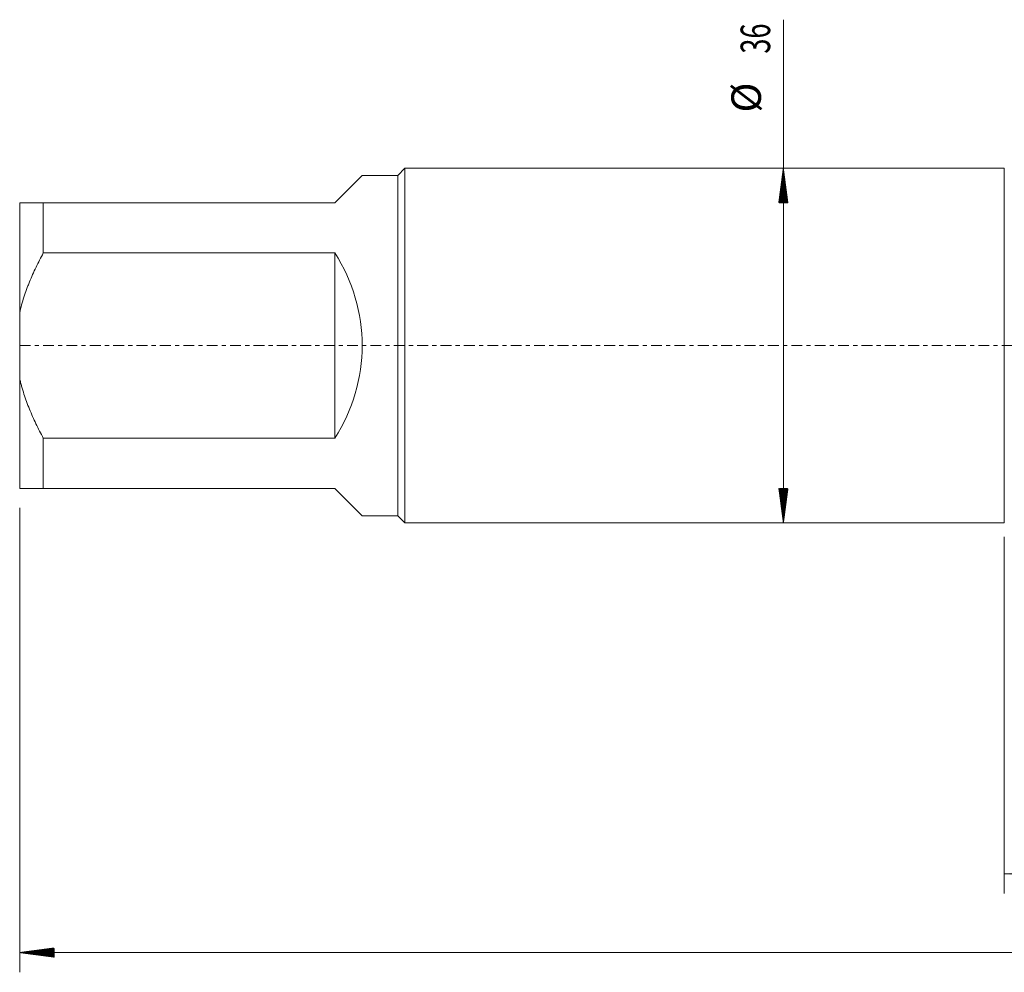
# Model space of a CAD drawing. Units: millimetres. Extents: x -103 to 168, y -82 to 46.
# Drawn here: x -103 to -3, y -64 to 33 of the extents above; entities that cross this region are included whole.
import ezdxf

# ---------------------------------------------------------------- set-up
doc = ezdxf.new("R2010")
doc.units = ezdxf.units.MM
doc.linetypes.add('CENTER', pattern=[47.5, 22, -8.5, 8.5, -8.5])
for name, color, linetype in [('2', 7, 'Continuous'), ('SK1', 4, 'Continuous'), ('SK2', 7, 'Continuous'), ('SK4', 2, 'CENTER')]:
    doc.layers.add(name, color=color, linetype=linetype)
doc.styles.add('iso_b_vert', font='simplex.shx')
doc.dimstyles.get("Standard").update_dxf_attribs({"dimtxt": 0.18, "dimasz": 0.18, "dimexe": 0.18, "dimexo": 0.0625, "dimgap": 0.09, "dimtad": 1, "dimzin": 0, "dimdsep": 52, "dimtxsty": 'Standard', "dimcen": 0.09, "dimadec": 0, "dimazin": 0, "dimtfac": 1, "dimtdec": 4, "dimtofl": 0, "dimtmove": 0, "dimatfit": 3, "dimfxl": 1, "dimtolj": 1, "dimtzin": 0, "dimarcsym": 0})

# ---------------------------------------------------------------- blocks, each defined once
blk = doc.blocks.new('_U3')
at = {"layer": 'SK2', "lineweight": 13}
for p, q in [((-3, -19.4375), (-3, -55.633731)), ((147, -25.721231), (147, -55.633731)), ((147, -53.633731), (-3, -53.633731))]:
    blk.add_line(p, q, dxfattribs=at)
at = {"layer": 'SK2', "lineweight": 18}
for points in [[(-3, -53.633731), (0.499998, -53.172947), (0.500002, -54.094514)], [(147, -53.633731), (143.500002, -54.094514), (143.499998, -53.172947)]]:
    blk.add_solid(points, dxfattribs=at)
at = {"layer": 'SK2', "lineweight": 18, "insert": (69.621201, -52.748616), "char_height": 3, "attachment_point": 7, "line_spacing_factor": 1.084337, "style": 'iso_b_vert'}
blk.add_mtext('\\W0.6217;150', dxfattribs=at)

msp = doc.modelspace()

# ---------------------------------------------------------------- hatches: boundary and pattern name
at = {"layer": '2', "lineweight": 13}
h = msp.add_hatch(dxfattribs=at)
h.set_pattern_fill('ANSI31', color=256, scale=0.0062, style=0)
h.paths.add_polyline_path([(-103, -61.6337), (-99.5, -61.1729), (-99.5, -62.0945)])
at = {"layer": 'SK2', "lineweight": 13}
h = msp.add_hatch(dxfattribs=at)
h.set_pattern_fill('ANSI31', color=256, scale=0.0062, style=0)
h.paths.add_polyline_path([(-25.44, 18), (-24.9792, 14.5), (-25.9008, 14.5)])
h = msp.add_hatch(dxfattribs=at)
h.set_pattern_fill('ANSI31', color=256, scale=0.0062, style=0)
h.paths.add_polyline_path([(-25.44, -18), (-25.9008, -14.5), (-24.9792, -14.5)])

# ---------------------------------------------------------------- linework, layer by layer
at = {"layer": '2', "lineweight": 18}
for p, q in [((-103, -16.4675), (-103, -63.6337)), ((147, -61.6337), (-103, -61.6337))]:
    msp.add_line(p, q, dxfattribs=at)
at = {"layer": 'SK1', "lineweight": 18}
for p, q in [((-71, 14.5), (-68.22, 17.28)), ((-64.6, 17.28), (-68.22, 17.28)), ((-63.88, 18), (-64.6, 17.28)), ((-64.6, 17.28), (-64.6, -17.28)), ((-63.88, -18), (-63.88, 18)), ((-3, 18), (-63.88, 18)), ((-3, 18), (-3, -18)), ((-103, 3.3413), (-103, 14.5)), ((-100.6, 14.5), (-71, 14.5)), ((-100.6, 9.3994), (-100.6, 14.5)), ((-71, 9.3994), (-100.6, 9.3994)), ((-71, 9.3994), (-71, -9.3994)), ((-103, 3.3413), (-103, -3.3413)), ((-103, -14.5), (-103, -3.3413)), ((-100.6, -9.3994), (-71, -9.3994)), ((-100.6, -14.5), (-100.6, -9.3994)), ((-71, -14.5), (-100.6, -14.5)), ((-71, -14.5), (-68.22, -17.28)), ((-68.22, -17.28), (-64.6, -17.28)), ((-64.6, -17.28), (-63.88, -18)), ((-63.88, -18), (-3, -18))]:
    msp.add_line(p, q, dxfattribs=at)
msp.add_arc((-85.5, 0), 17.28, 327.047349, 32.952651, dxfattribs=at)
for points, knots in [([(-100.6, 14.5), (-100.861, 14.5), (-101.1106, 14.5), (-101.5819, 14.5), (-101.8035, 14.5), (-102.2127, 14.5), (-102.4003, 14.5), (-102.6504, 14.5), (-102.7285, 14.5), (-102.8371, 14.5), (-102.8719, 14.5), (-102.9384, 14.5), (-102.97, 14.5), (-103, 14.5)], [0, 0, 0, 0, 0.25, 0.25, 0.5, 0.5, 0.75, 0.75, 0.875, 0.875, 0.9375, 0.9375, 1, 1, 1, 1]), ([(-103, 3.3413), (-102.8807, 3.8725), (-102.7359, 4.3971), (-102.4859, 5.1759), (-102.397, 5.4341), (-102.2562, 5.8195), (-102.208, 5.9476), (-102.1092, 6.2033), (-102.0586, 6.3309), (-101.8003, 6.9658), (-101.5776, 7.4635), (-101.1066, 8.4427), (-100.8584, 8.9243), (-100.6, 9.3994)], [0, 0, 0, 0, 0.25, 0.25, 0.375, 0.375, 0.4375, 0.4375, 0.5, 0.5, 0.75, 0.75, 1, 1, 1, 1]), ([(-100.6, -9.3994), (-100.861, -8.9195), (-101.1106, -8.4348), (-101.5819, -7.4541), (-101.8035, -6.9581), (-102.2127, -5.9519), (-102.4003, -5.4418), (-102.6504, -4.6639), (-102.7285, -4.4024), (-102.8371, -4.0067), (-102.8719, -3.8742), (-102.9384, -3.6079), (-102.97, -3.4747), (-103, -3.3413)], [0, 0, 0, 0, 0.25, 0.25, 0.5, 0.5, 0.75, 0.75, 0.875, 0.875, 0.9375, 0.9375, 1, 1, 1, 1]), ([(-103, -14.5), (-102.8807, -14.5), (-102.7359, -14.5), (-102.4859, -14.5), (-102.397, -14.5), (-102.2562, -14.5), (-102.208, -14.5), (-102.1092, -14.5), (-102.0586, -14.5), (-101.8003, -14.5), (-101.5776, -14.5), (-101.1066, -14.5), (-100.8584, -14.5), (-100.6, -14.5)], [0, 0, 0, 0, 0.25, 0.25, 0.375, 0.375, 0.4375, 0.4375, 0.5, 0.5, 0.75, 0.75, 1, 1, 1, 1])]:
    msp.add_open_spline(points, degree=3, knots=knots, dxfattribs=at)
at = {"layer": 'SK2', "lineweight": 18}
msp.add_line((-25.44, -18), (-25.44, 33.0837), dxfattribs=at)
at = {"layer": 'SK4', "lineweight": 18, "ltscale": 0.05}
msp.add_line((-103, 0), (147, 0), dxfattribs=at)

# ---------------------------------------------------------------- texts
at = {"layer": 'SK2', "lineweight": 18, "char_height": 3, "attachment_point": 7, "rotation": 90, "line_spacing_factor": 1.084337, "style": 'iso_b_vert'}
for s, insert in [('\\W0.6740;36', (-26.7811, 29.635)), ('%%c', (-26.7811, 23.6584))]:
    msp.add_mtext(s, dxfattribs=dict(at, insert=insert))

# ---------------------------------------------------------------- dimensions: what is measured, and where the dimension line sits
at = {"layer": 'SK2', "lineweight": 18}
dim = msp.add_linear_dim(base=(-3, -53.6337), p1=(147, -24.1337), p2=(-3, -17.85), dimstyle='Standard', override={"dimtxt": 3, "dimasz": 3.5, "dimexe": 2, "dimexo": 1.5875, "dimgap": 1.5, "dimtad": 1, "dimtih": 1, "dimtoh": 0, "dimdec": 1, "dimlfac": 1, "dimzin": 8, "dimdsep": 46, "dimlunit": 2, "dimpost": '<>', "dimtxsty": 'iso_b_vert', "dimsah": 1, "dimse1": 0, "dimse2": 0, "dimsd1": 0, "dimsd2": 0, "dimclrd": 2, "dimclre": 2, "dimclrt": 2, "dimtol": 0, "dimtm": -0.1, "dimtfac": 1.166667, "dimtdec": 3, "dimtofl": 1, "dimtmove": 0, "dimtzin": 8, "dimlwd": 13, "dimlwe": 13}, dxfattribs=at)
dim.commit()
dim.dimension.update_dxf_attribs({"geometry": '_U3', "text_midpoint": (72, -53.6337)})

doc.saveas('drawing.dxf')
